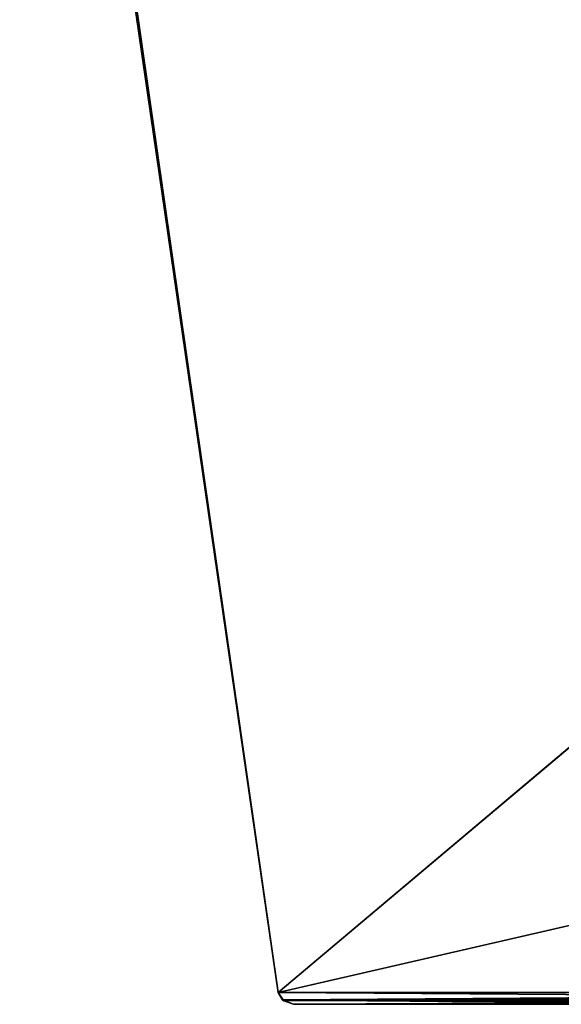
# Model space of a CAD drawing. Units: millimetres. Extents: x -634 to 634, y -187 to 234.
# Drawn here: x -634 to -628, y -26 to -14 of the extents above; entities that cross this region are included whole.
import ezdxf

# ---------------------------------------------------------------- set-up
doc = ezdxf.new("R2010")
doc.units = ezdxf.units.MM
doc.header["$LTSCALE"] = 52.148148
for name, color, linetype in [('116', 7, 'CONTINUOUS'), ('118', 7, 'CONTINUOUS'), ('119', 7, 'CONTINUOUS'), ('31', 7, 'CONTINUOUS'), ('33', 7, 'CONTINUOUS'), ('34', 7, 'CONTINUOUS')]:
    doc.layers.add(name, color=color, linetype=linetype)

msp = doc.modelspace()

# ---------------------------------------------------------------- linework, layer by layer
at = {"layer": '116', "linetype": 'Continuous'}
for points in [[(-610.930613, -2.909615, -506.430613), (-634.372029, -3.359875, -529.872029), (-617.187816, -14.112414, -512.687816), (-610.930613, -2.909615, -506.430613)], [(-634.372029, -3.359875, -529.872029), (-631.139283, -25.850761, -526.639283), (-617.187816, -14.112414, -512.687816), (-634.372029, -3.359875, -529.872029)], [(-634.372029, -3.359875, -529.872029), (-566.68313, -25.850761, -526.639283), (-631.139283, -25.850761, -526.639283), (-634.372029, -3.359875, -529.872029)], [(-634.372029, -3.359875, -529.872029), (-566.68313, -3.584901, -529.865238), (-566.68313, -25.850761, -526.639283), (-634.372029, -3.359875, -529.872029)], [(-631.139283, -25.850761, -526.639283), (-624.542627, -25.898424, -520.042627), (-617.187816, -14.112414, -512.687816), (-631.139283, -25.850761, -526.639283)], [(-631.077645, -25.950583, -526.577645), (-624.542627, -25.898424, -520.042627), (-631.139283, -25.850761, -526.639283), (-631.077645, -25.950583, -526.577645)], [(-531.139283, -25.958354, -526.567995), (-631.139283, -25.850761, -526.639283), (-566.68313, -25.850761, -526.639283), (-531.139283, -25.958354, -526.567995)], [(-631.077645, -25.950583, -526.577645), (-631.139283, -25.850761, -526.639283), (-531.139283, -25.958354, -526.567995), (-631.077645, -25.950583, -526.577645)], [(-631.077645, -25.950583, -526.577645), (-624.6102, -25.969287, -520.1102), (-624.542627, -25.898424, -520.042627), (-631.077645, -25.950583, -526.577645)], [(-631.077645, -25.950583, -526.577645), (-531.139283, -26, -526.445832), (-540.810713, -26, -526.445832), (-631.077645, -25.950583, -526.577645)], [(-631.077645, -25.950583, -526.577645), (-531.139283, -25.958354, -526.567995), (-531.139283, -26, -526.445832), (-631.077645, -25.950583, -526.577645)], [(-631.077645, -25.950583, -526.577645), (-540.810713, -26, -526.445832), (-630.945832, -26, -526.445832), (-631.077645, -25.950583, -526.577645)], [(-631.077645, -25.950583, -526.577645), (-630.945832, -26, -526.445832), (-624.6102, -25.969287, -520.1102), (-631.077645, -25.950583, -526.577645)], [(-624.6102, -25.969287, -520.1102), (-630.945832, -26, -526.445832), (-624.716732, -26, -520.216732), (-624.6102, -25.969287, -520.1102)], [(-624.716732, -26, -520.216732), (-630.945832, -26, -526.445832), (-540.810713, -26, -526.445832), (-624.716732, -26, -520.216732)]]:
    msp.add_3dface(points, dxfattribs=at)
at = {"layer": '118', "linetype": 'Continuous'}
for points in [[(-610.930613, -2.909615, 390.330613), (-634.37184, -3.365451, 413.77184), (-617.187816, -14.112414, 396.587816), (-610.930613, -2.909615, 390.330613)], [(-610.930613, -2.909615, -506.430613), (-617.169733, -14.083767, -512.669733), (-634.364183, -3.618694, -529.864183), (-610.930613, -2.909615, -506.430613)], [(-617.187816, -14.112414, 396.587816), (-634.37184, -3.365451, 413.77184), (-631.139283, -25.850761, 410.539283), (-617.187816, -14.112414, 396.587816)], [(-631.139283, -25.850761, 370.886155), (-631.139283, -25.850761, 410.539283), (-634.37184, -3.365451, 413.77184), (-631.139283, -25.850761, 370.886155)], [(-634.365238, -3.584901, 370.886155), (-631.139283, -25.850761, 370.886155), (-634.37184, -3.365451, 413.77184), (-634.365238, -3.584901, 370.886155)], [(-631.139283, -25.850761, 310.539283), (-631.139283, -25.850761, 370.886155), (-634.365238, -3.584901, 370.886155), (-631.139283, -25.850761, 310.539283)], [(-631.139283, -25.850761, 270.786155), (-634.365238, -3.584901, 370.886155), (-634.365238, -3.584901, 270.786155), (-631.139283, -25.850761, 270.786155)], [(-631.139283, -25.850761, 310.539283), (-634.365238, -3.584901, 370.886155), (-631.139283, -25.850761, 270.786155), (-631.139283, -25.850761, 310.539283)], [(-634.365238, -3.584901, -429.913845), (-634.364183, -3.618694, -529.864183), (-631.139283, -25.850761, -526.639283), (-634.365238, -3.584901, -429.913845)], [(-631.139283, -25.850761, -490.260717), (-634.365238, -3.584901, -429.913845), (-631.139283, -25.850761, -526.639283), (-631.139283, -25.850761, -490.260717)], [(-631.139283, -25.850761, -490.260717), (-631.139283, -25.850761, -429.913845), (-634.365238, -3.584901, -429.913845), (-631.139283, -25.850761, -490.260717)], [(-634.365238, -3.584901, -329.813845), (-634.365238, -3.584901, -429.913845), (-631.139283, -25.850761, -429.913845), (-634.365238, -3.584901, -329.813845)], [(-634.365238, -3.584901, -329.813845), (-631.139283, -25.850761, -429.913845), (-631.139283, -25.850761, -390.160717), (-634.365238, -3.584901, -329.813845)], [(-631.139283, -25.850761, -329.813845), (-634.365238, -3.584901, -329.813845), (-631.139283, -25.850761, -390.160717), (-631.139283, -25.850761, -329.813845)], [(-634.365238, -3.584901, -229.713845), (-634.365238, -3.584901, -329.813845), (-631.139283, -25.850761, -329.813845), (-634.365238, -3.584901, -229.713845)], [(-634.365238, -3.584901, -229.713845), (-631.139283, -25.850761, -329.813845), (-631.139283, -25.850761, -290.060717), (-634.365238, -3.584901, -229.713845)], [(-631.139283, -25.850761, -229.713845), (-634.365238, -3.584901, -229.713845), (-631.139283, -25.850761, -290.060717), (-631.139283, -25.850761, -229.713845)], [(-634.365238, -3.584901, -129.613845), (-634.365238, -3.584901, -229.713845), (-631.139283, -25.850761, -229.713845), (-634.365238, -3.584901, -129.613845)], [(-634.365238, -3.584901, -129.613845), (-631.139283, -25.850761, -229.713845), (-631.139283, -25.850761, -189.960717), (-634.365238, -3.584901, -129.613845)], [(-631.139283, -25.850761, -129.613845), (-634.365238, -3.584901, -129.613845), (-631.139283, -25.850761, -189.960717), (-631.139283, -25.850761, -129.613845)], [(-634.365238, -3.584901, -29.513845), (-634.365238, -3.584901, -129.613845), (-631.139283, -25.850761, -129.613845), (-634.365238, -3.584901, -29.513845)], [(-634.365238, -3.584901, -29.513845), (-631.139283, -25.850761, -129.613845), (-631.139283, -25.850761, -89.860717), (-634.365238, -3.584901, -29.513845)], [(-631.139283, -25.850761, -58.05), (-634.365238, -3.584901, -29.513845), (-631.139283, -25.850761, -89.860717), (-631.139283, -25.850761, -58.05)], [(-631.139283, -25.850761, -58.05), (-631.139283, -25.850761, -29.513845), (-634.365238, -3.584901, -29.513845), (-631.139283, -25.850761, -58.05)], [(-634.365238, -3.584901, 70.586155), (-634.365238, -3.584901, -29.513845), (-631.139283, -25.850761, -29.513845), (-634.365238, -3.584901, 70.586155)], [(-634.365238, -3.584901, 70.586155), (-631.139283, -25.850761, -29.513845), (-631.139283, -25.850761, 10.239283), (-634.365238, -3.584901, 70.586155)], [(-631.139283, -25.850761, 70.586155), (-634.365238, -3.584901, 70.586155), (-631.139283, -25.850761, 10.239283), (-631.139283, -25.850761, 70.586155)], [(-634.365238, -3.584901, 170.686155), (-634.365238, -3.584901, 70.586155), (-631.139283, -25.850761, 70.586155), (-634.365238, -3.584901, 170.686155)], [(-634.365238, -3.584901, 170.686155), (-631.139283, -25.850761, 70.586155), (-631.139283, -25.850761, 110.339283), (-634.365238, -3.584901, 170.686155)], [(-631.139283, -25.850761, 170.686155), (-634.365238, -3.584901, 170.686155), (-631.139283, -25.850761, 110.339283), (-631.139283, -25.850761, 170.686155)], [(-634.365238, -3.584901, 270.786155), (-634.365238, -3.584901, 170.686155), (-631.139283, -25.850761, 170.686155), (-634.365238, -3.584901, 270.786155)], [(-634.365238, -3.584901, 270.786155), (-631.139283, -25.850761, 170.686155), (-631.139283, -25.850761, 210.439283), (-634.365238, -3.584901, 270.786155)], [(-631.139283, -25.850761, 270.786155), (-634.365238, -3.584901, 270.786155), (-631.139283, -25.850761, 210.439283), (-631.139283, -25.850761, 270.786155)], [(-617.169733, -14.083767, -512.669733), (-631.139283, -25.850761, -526.639283), (-634.364183, -3.618694, -529.864183), (-617.169733, -14.083767, -512.669733)], [(-617.169733, -14.083767, -512.669733), (-624.542627, -25.898424, -520.042627), (-631.139283, -25.850761, -526.639283), (-617.169733, -14.083767, -512.669733)], [(-624.542627, -25.898424, 403.942627), (-617.187816, -14.112414, 396.587816), (-631.139283, -25.850761, 410.539283), (-624.542627, -25.898424, 403.942627)], [(-631.080469, -25.94789, 410.480469), (-624.542627, -25.898424, 403.942627), (-631.139283, -25.850761, 410.539283), (-631.080469, -25.94789, 410.480469)], [(-631.067995, -25.958354, 310.539283), (-631.080469, -25.94789, 410.480469), (-631.139283, -25.850761, 410.539283), (-631.067995, -25.958354, 310.539283)], [(-631.067995, -25.958354, 310.539283), (-631.139283, -25.850761, 410.539283), (-631.139283, -25.850761, 370.886155), (-631.067995, -25.958354, 310.539283)], [(-631.067995, -25.958354, 310.539283), (-631.139283, -25.850761, 370.886155), (-631.139283, -25.850761, 310.539283), (-631.067995, -25.958354, 310.539283)], [(-631.082402, -25.946112, -526.582402), (-631.139283, -25.850761, -490.260717), (-631.139283, -25.850761, -526.639283), (-631.082402, -25.946112, -526.582402)], [(-624.542627, -25.898424, -520.042627), (-631.082402, -25.946112, -526.582402), (-631.139283, -25.850761, -526.639283), (-624.542627, -25.898424, -520.042627)], [(-631.067995, -25.958354, -490.260717), (-631.139283, -25.850761, -429.913845), (-631.139283, -25.850761, -490.260717), (-631.067995, -25.958354, -490.260717)], [(-631.067995, -25.958354, -490.260717), (-631.139283, -25.850761, -390.160717), (-631.139283, -25.850761, -429.913845), (-631.067995, -25.958354, -490.260717)], [(-631.082402, -25.946112, -526.582402), (-631.067995, -25.958354, -490.260717), (-631.139283, -25.850761, -490.260717), (-631.082402, -25.946112, -526.582402)], [(-631.067995, -25.958354, -390.160717), (-631.139283, -25.850761, -329.813845), (-631.139283, -25.850761, -390.160717), (-631.067995, -25.958354, -390.160717)], [(-631.067995, -25.958354, -490.260717), (-631.067995, -25.958354, -390.160717), (-631.139283, -25.850761, -390.160717), (-631.067995, -25.958354, -490.260717)], [(-631.067995, -25.958354, -390.160717), (-631.139283, -25.850761, -290.060717), (-631.139283, -25.850761, -329.813845), (-631.067995, -25.958354, -390.160717)], [(-631.067995, -25.958354, -290.060717), (-631.139283, -25.850761, -229.713845), (-631.139283, -25.850761, -290.060717), (-631.067995, -25.958354, -290.060717)], [(-631.067995, -25.958354, -390.160717), (-631.067995, -25.958354, -290.060717), (-631.139283, -25.850761, -290.060717), (-631.067995, -25.958354, -390.160717)], [(-631.067995, -25.958354, -290.060717), (-631.139283, -25.850761, -189.960717), (-631.139283, -25.850761, -229.713845), (-631.067995, -25.958354, -290.060717)], [(-631.067995, -25.958354, -189.960717), (-631.139283, -25.850761, -129.613845), (-631.139283, -25.850761, -189.960717), (-631.067995, -25.958354, -189.960717)], [(-631.067995, -25.958354, -290.060717), (-631.067995, -25.958354, -189.960717), (-631.139283, -25.850761, -189.960717), (-631.067995, -25.958354, -290.060717)], [(-631.067995, -25.958354, -189.960717), (-631.139283, -25.850761, -89.860717), (-631.139283, -25.850761, -129.613845), (-631.067995, -25.958354, -189.960717)], [(-631.067995, -25.958354, -89.860717), (-631.139283, -25.850761, -58.05), (-631.139283, -25.850761, -89.860717), (-631.067995, -25.958354, -89.860717)], [(-631.067995, -25.958354, -189.960717), (-631.067995, -25.958354, -89.860717), (-631.139283, -25.850761, -89.860717), (-631.067995, -25.958354, -189.960717)], [(-631.067995, -25.958354, -89.860717), (-631.139283, -25.850761, -29.513845), (-631.139283, -25.850761, -58.05), (-631.067995, -25.958354, -89.860717)], [(-631.067995, -25.958354, -89.860717), (-631.139283, -25.850761, 10.239283), (-631.139283, -25.850761, -29.513845), (-631.067995, -25.958354, -89.860717)], [(-631.067995, -25.958354, 10.239283), (-631.139283, -25.850761, 70.586155), (-631.139283, -25.850761, 10.239283), (-631.067995, -25.958354, 10.239283)], [(-631.067995, -25.958354, -89.860717), (-631.067995, -25.958354, 10.239283), (-631.139283, -25.850761, 10.239283), (-631.067995, -25.958354, -89.860717)], [(-631.067995, -25.958354, 10.239283), (-631.139283, -25.850761, 110.339283), (-631.139283, -25.850761, 70.586155), (-631.067995, -25.958354, 10.239283)], [(-631.067995, -25.958354, 110.339283), (-631.139283, -25.850761, 170.686155), (-631.139283, -25.850761, 110.339283), (-631.067995, -25.958354, 110.339283)], [(-631.067995, -25.958354, 10.239283), (-631.067995, -25.958354, 110.339283), (-631.139283, -25.850761, 110.339283), (-631.067995, -25.958354, 10.239283)], [(-631.067995, -25.958354, 110.339283), (-631.139283, -25.850761, 210.439283), (-631.139283, -25.850761, 170.686155), (-631.067995, -25.958354, 110.339283)], [(-631.067995, -25.958354, 210.439283), (-631.139283, -25.850761, 270.786155), (-631.139283, -25.850761, 210.439283), (-631.067995, -25.958354, 210.439283)], [(-631.067995, -25.958354, 110.339283), (-631.067995, -25.958354, 210.439283), (-631.139283, -25.850761, 210.439283), (-631.067995, -25.958354, 110.339283)], [(-631.067995, -25.958354, 210.439283), (-631.139283, -25.850761, 310.539283), (-631.139283, -25.850761, 270.786155), (-631.067995, -25.958354, 210.439283)], [(-631.067995, -25.958354, 210.439283), (-631.067995, -25.958354, 310.539283), (-631.139283, -25.850761, 310.539283), (-631.067995, -25.958354, 210.439283)], [(-624.542627, -25.898424, -520.042627), (-624.610308, -25.969354, -520.110308), (-631.082402, -25.946112, -526.582402), (-624.542627, -25.898424, -520.042627)], [(-631.082402, -25.946112, -526.582402), (-624.716732, -26, -520.216732), (-630.945832, -26, -526.445832), (-631.082402, -25.946112, -526.582402)], [(-624.610308, -25.969354, -520.110308), (-624.716732, -26, -520.216732), (-631.082402, -25.946112, -526.582402), (-624.610308, -25.969354, -520.110308)], [(-631.082402, -25.946112, -526.582402), (-630.945832, -26, -526.445832), (-631.067995, -25.958354, -490.260717), (-631.082402, -25.946112, -526.582402)], [(-631.080469, -25.94789, 410.480469), (-624.610323, -25.969364, 404.010323), (-624.542627, -25.898424, 403.942627), (-631.080469, -25.94789, 410.480469)], [(-631.080469, -25.94789, 410.480469), (-630.945832, -26, 316.666666), (-630.945832, -26, 410.345832), (-631.080469, -25.94789, 410.480469)], [(-631.080469, -25.94789, 410.480469), (-630.945832, -26, 410.345832), (-624.610323, -25.969364, 404.010323), (-631.080469, -25.94789, 410.480469)], [(-631.080469, -25.94789, 410.480469), (-630.945832, -26, 310.539283), (-630.945832, -26, 316.666666), (-631.080469, -25.94789, 410.480469)], [(-631.067995, -25.958354, 310.539283), (-630.945832, -26, 310.539283), (-631.080469, -25.94789, 410.480469), (-631.067995, -25.958354, 310.539283)], [(-631.067995, -25.958354, -490.260717), (-630.945832, -26, -526.445832), (-630.945832, -26, -490.260717), (-631.067995, -25.958354, -490.260717)], [(-631.067995, -25.958354, -390.160717), (-630.945832, -26, -490.260717), (-630.945832, -26, -432.766666), (-631.067995, -25.958354, -390.160717)], [(-631.067995, -25.958354, -490.260717), (-630.945832, -26, -490.260717), (-631.067995, -25.958354, -390.160717), (-631.067995, -25.958354, -490.260717)], [(-631.067995, -25.958354, -390.160717), (-630.945832, -26, -432.766666), (-630.945832, -26, -390.160717), (-631.067995, -25.958354, -390.160717)], [(-631.067995, -25.958354, -290.060717), (-630.945832, -26, -390.160717), (-630.945832, -26, -339.087499), (-631.067995, -25.958354, -290.060717)], [(-631.067995, -25.958354, -390.160717), (-630.945832, -26, -390.160717), (-631.067995, -25.958354, -290.060717), (-631.067995, -25.958354, -390.160717)], [(-631.067995, -25.958354, -290.060717), (-630.945832, -26, -339.087499), (-630.945832, -26, -290.060717), (-631.067995, -25.958354, -290.060717)], [(-631.067995, -25.958354, -189.960717), (-630.945832, -26, -290.060717), (-630.945832, -26, -245.408333), (-631.067995, -25.958354, -189.960717)], [(-631.067995, -25.958354, -290.060717), (-630.945832, -26, -290.060717), (-631.067995, -25.958354, -189.960717), (-631.067995, -25.958354, -290.060717)], [(-631.067995, -25.958354, -189.960717), (-630.945832, -26, -245.408333), (-630.945832, -26, -189.960717), (-631.067995, -25.958354, -189.960717)], [(-631.067995, -25.958354, -89.860717), (-630.945832, -26, -189.960717), (-630.945832, -26, -151.729166), (-631.067995, -25.958354, -89.860717)], [(-631.067995, -25.958354, -189.960717), (-630.945832, -26, -189.960717), (-631.067995, -25.958354, -89.860717), (-631.067995, -25.958354, -189.960717)], [(-631.067995, -25.958354, -89.860717), (-630.945832, -26, -151.729166), (-630.945832, -26, -89.860717), (-631.067995, -25.958354, -89.860717)], [(-631.067995, -25.958354, 10.239283), (-630.945832, -26, -89.860717), (-630.945832, -26, -58.05), (-631.067995, -25.958354, 10.239283)], [(-631.067995, -25.958354, -89.860717), (-630.945832, -26, -89.860717), (-631.067995, -25.958354, 10.239283), (-631.067995, -25.958354, -89.860717)], [(-631.067995, -25.958354, 10.239283), (-630.945832, -26, -58.05), (-630.945832, -26, 10.239283), (-631.067995, -25.958354, 10.239283)], [(-631.067995, -25.958354, 110.339283), (-630.945832, -26, 10.239283), (-630.945832, -26, 35.629166), (-631.067995, -25.958354, 110.339283)], [(-631.067995, -25.958354, 10.239283), (-630.945832, -26, 10.239283), (-631.067995, -25.958354, 110.339283), (-631.067995, -25.958354, 10.239283)], [(-631.067995, -25.958354, 110.339283), (-630.945832, -26, 35.629166), (-630.945832, -26, 110.339283), (-631.067995, -25.958354, 110.339283)], [(-631.067995, -25.958354, 210.439283), (-630.945832, -26, 110.339283), (-630.945832, -26, 129.308333), (-631.067995, -25.958354, 210.439283)], [(-631.067995, -25.958354, 110.339283), (-630.945832, -26, 110.339283), (-631.067995, -25.958354, 210.439283), (-631.067995, -25.958354, 110.339283)], [(-631.067995, -25.958354, 210.439283), (-630.945832, -26, 129.308333), (-630.945832, -26, 210.439283), (-631.067995, -25.958354, 210.439283)], [(-631.067995, -25.958354, 310.539283), (-630.945832, -26, 210.439283), (-630.945832, -26, 222.987499), (-631.067995, -25.958354, 310.539283)], [(-631.067995, -25.958354, 210.439283), (-630.945832, -26, 210.439283), (-631.067995, -25.958354, 310.539283), (-631.067995, -25.958354, 210.439283)], [(-631.067995, -25.958354, 310.539283), (-630.945832, -26, 222.987499), (-630.945832, -26, 310.539283), (-631.067995, -25.958354, 310.539283)], [(-624.610323, -25.969364, 404.010323), (-630.945832, -26, 410.345832), (-624.716732, -26, 404.116732), (-624.610323, -25.969364, 404.010323)], [(-630.945832, -26, 316.666666), (-624.716732, -26, 404.116732), (-630.945832, -26, 410.345832), (-630.945832, -26, 316.666666)], [(-630.945832, -26, 316.666666), (-624.716732, -26, 311.683386), (-624.716732, -26, 404.116732), (-630.945832, -26, 316.666666)], [(-630.945832, -26, 310.539283), (-624.716732, -26, 304.116732), (-624.716732, -26, 311.683386), (-630.945832, -26, 310.539283)], [(-630.945832, -26, 316.666666), (-630.945832, -26, 310.539283), (-624.716732, -26, 311.683386), (-630.945832, -26, 316.666666)], [(-630.945832, -26, 222.987499), (-624.716732, -26, 219.250039), (-624.716732, -26, 304.116732), (-630.945832, -26, 222.987499)], [(-630.945832, -26, 310.539283), (-630.945832, -26, 222.987499), (-624.716732, -26, 304.116732), (-630.945832, -26, 310.539283)], [(-630.945832, -26, 210.439283), (-624.716732, -26, 204.016732), (-624.716732, -26, 219.250039), (-630.945832, -26, 210.439283)], [(-630.945832, -26, 222.987499), (-630.945832, -26, 210.439283), (-624.716732, -26, 219.250039), (-630.945832, -26, 222.987499)], [(-630.945832, -26, 129.308333), (-624.716732, -26, 126.816693), (-624.716732, -26, 204.016732), (-630.945832, -26, 129.308333)], [(-630.945832, -26, 210.439283), (-630.945832, -26, 129.308333), (-624.716732, -26, 204.016732), (-630.945832, -26, 210.439283)], [(-630.945832, -26, 110.339283), (-624.716732, -26, 103.916732), (-624.716732, -26, 126.816693), (-630.945832, -26, 110.339283)], [(-630.945832, -26, 129.308333), (-630.945832, -26, 110.339283), (-624.716732, -26, 126.816693), (-630.945832, -26, 129.308333)], [(-630.945832, -26, 35.629166), (-624.716732, -26, 34.383346), (-624.716732, -26, 103.916732), (-630.945832, -26, 35.629166)], [(-630.945832, -26, 110.339283), (-630.945832, -26, 35.629166), (-624.716732, -26, 103.916732), (-630.945832, -26, 110.339283)], [(-630.945832, -26, 10.239283), (-624.716732, -26, 3.816732), (-624.716732, -26, 34.383346), (-630.945832, -26, 10.239283)], [(-630.945832, -26, 35.629166), (-630.945832, -26, 10.239283), (-624.716732, -26, 34.383346), (-630.945832, -26, 35.629166)], [(-630.945832, -26, -58.05), (-624.716732, -26, -58.05), (-624.716732, -26, 3.816732), (-630.945832, -26, -58.05)], [(-630.945832, -26, 10.239283), (-630.945832, -26, -58.05), (-624.716732, -26, 3.816732), (-630.945832, -26, 10.239283)], [(-630.945832, -26, -89.860717), (-624.716732, -26, -96.283268), (-624.716732, -26, -58.05), (-630.945832, -26, -89.860717)], [(-630.945832, -26, -58.05), (-630.945832, -26, -89.860717), (-624.716732, -26, -58.05), (-630.945832, -26, -58.05)], [(-630.945832, -26, -151.729166), (-624.716732, -26, -150.483346), (-624.716732, -26, -96.283268), (-630.945832, -26, -151.729166)], [(-630.945832, -26, -89.860717), (-630.945832, -26, -151.729166), (-624.716732, -26, -96.283268), (-630.945832, -26, -89.860717)], [(-630.945832, -26, -189.960717), (-624.716732, -26, -196.383268), (-624.716732, -26, -150.483346), (-630.945832, -26, -189.960717)], [(-630.945832, -26, -151.729166), (-630.945832, -26, -189.960717), (-624.716732, -26, -150.483346), (-630.945832, -26, -151.729166)], [(-630.945832, -26, -245.408333), (-624.716732, -26, -242.916693), (-624.716732, -26, -196.383268), (-630.945832, -26, -245.408333)], [(-630.945832, -26, -189.960717), (-630.945832, -26, -245.408333), (-624.716732, -26, -196.383268), (-630.945832, -26, -189.960717)], [(-630.945832, -26, -290.060717), (-624.716732, -26, -296.483268), (-624.716732, -26, -242.916693), (-630.945832, -26, -290.060717)], [(-630.945832, -26, -245.408333), (-630.945832, -26, -290.060717), (-624.716732, -26, -242.916693), (-630.945832, -26, -245.408333)], [(-630.945832, -26, -339.087499), (-624.716732, -26, -335.350039), (-624.716732, -26, -296.483268), (-630.945832, -26, -339.087499)], [(-630.945832, -26, -290.060717), (-630.945832, -26, -339.087499), (-624.716732, -26, -296.483268), (-630.945832, -26, -290.060717)], [(-630.945832, -26, -390.160717), (-624.716732, -26, -396.583268), (-624.716732, -26, -335.350039), (-630.945832, -26, -390.160717)], [(-630.945832, -26, -339.087499), (-630.945832, -26, -390.160717), (-624.716732, -26, -335.350039), (-630.945832, -26, -339.087499)], [(-630.945832, -26, -432.766666), (-624.716732, -26, -427.783386), (-624.716732, -26, -396.583268), (-630.945832, -26, -432.766666)], [(-630.945832, -26, -390.160717), (-630.945832, -26, -432.766666), (-624.716732, -26, -396.583268), (-630.945832, -26, -390.160717)], [(-630.945832, -26, -490.260717), (-624.716732, -26, -496.683268), (-624.716732, -26, -427.783386), (-630.945832, -26, -490.260717)], [(-630.945832, -26, -432.766666), (-630.945832, -26, -490.260717), (-624.716732, -26, -427.783386), (-630.945832, -26, -432.766666)], [(-630.945832, -26, -526.445832), (-624.716732, -26, -520.216732), (-624.716732, -26, -496.683268), (-630.945832, -26, -526.445832)], [(-630.945832, -26, -490.260717), (-630.945832, -26, -526.445832), (-624.716732, -26, -496.683268), (-630.945832, -26, -490.260717)]]:
    msp.add_3dface(points, dxfattribs=at)
at = {"layer": '119', "linetype": 'Continuous'}
for points in [[(-610.930613, -2.909615, 390.330613), (-617.169733, -14.083767, 396.569733), (-634.371642, -3.372991, 413.771642), (-610.930613, -2.909615, 390.330613)], [(-634.371642, -3.372991, 413.771642), (-617.169733, -14.083767, 396.569733), (-631.139283, -25.850761, 410.539283), (-634.371642, -3.372991, 413.771642)], [(-634.371642, -3.372991, 413.771642), (-631.139283, -25.850761, 410.539283), (-534.41687, -3.584901, 413.765238), (-634.371642, -3.372991, 413.771642)], [(-631.139283, -25.850761, 410.539283), (-569.960717, -25.850761, 410.539283), (-534.41687, -3.584901, 413.765238), (-631.139283, -25.850761, 410.539283)], [(-631.139283, -25.850761, 410.539283), (-617.169733, -14.083767, 396.569733), (-624.542627, -25.898424, 403.942627), (-631.139283, -25.850761, 410.539283)], [(-631.082622, -25.945906, 410.482622), (-631.139283, -25.850761, 410.539283), (-624.542627, -25.898424, 403.942627), (-631.082622, -25.945906, 410.482622)], [(-631.082622, -25.945906, 410.482622), (-569.960717, -25.850761, 410.539283), (-631.139283, -25.850761, 410.539283), (-631.082622, -25.945906, 410.482622)], [(-631.082622, -25.945906, 410.482622), (-569.960717, -25.958354, 410.467995), (-569.960717, -25.850761, 410.539283), (-631.082622, -25.945906, 410.482622)], [(-631.082622, -25.945906, 410.482622), (-624.542627, -25.898424, 403.942627), (-624.611804, -25.970384, 404.011804), (-631.082622, -25.945906, 410.482622)], [(-631.082622, -25.945906, 410.482622), (-624.716732, -26, 404.116732), (-630.945832, -26, 410.345832), (-631.082622, -25.945906, 410.482622)], [(-631.082622, -25.945906, 410.482622), (-624.611804, -25.970384, 404.011804), (-624.716732, -26, 404.116732), (-631.082622, -25.945906, 410.482622)], [(-631.082622, -25.945906, 410.482622), (-630.945832, -26, 410.345832), (-569.960717, -25.958354, 410.467995), (-631.082622, -25.945906, 410.482622)], [(-569.960717, -25.958354, 410.467995), (-630.945832, -26, 410.345832), (-569.960717, -26, 410.345832), (-569.960717, -25.958354, 410.467995)], [(-576.383268, -26, 404.116732), (-630.945832, -26, 410.345832), (-624.716732, -26, 404.116732), (-576.383268, -26, 404.116732)], [(-576.383268, -26, 404.116732), (-569.960717, -26, 410.345832), (-630.945832, -26, 410.345832), (-576.383268, -26, 404.116732)]]:
    msp.add_3dface(points, dxfattribs=at)
at = {"layer": '31', "linetype": 'Continuous'}
for points in [[(-610.930613, -2.909615, -506.430613), (-634.372029, -3.359875, -529.872029), (-617.187816, -14.112414, -512.687816), (-610.930613, -2.909615, -506.430613)], [(-634.372029, -3.359875, -529.872029), (-631.139283, -25.850761, -526.639283), (-617.187816, -14.112414, -512.687816), (-634.372029, -3.359875, -529.872029)], [(-634.372029, -3.359875, -529.872029), (-566.68313, -25.850761, -526.639283), (-631.139283, -25.850761, -526.639283), (-634.372029, -3.359875, -529.872029)], [(-634.372029, -3.359875, -529.872029), (-566.68313, -3.584901, -529.865238), (-566.68313, -25.850761, -526.639283), (-634.372029, -3.359875, -529.872029)], [(-631.139283, -25.850761, -526.639283), (-624.542627, -25.898424, -520.042627), (-617.187816, -14.112414, -512.687816), (-631.139283, -25.850761, -526.639283)], [(-631.077645, -25.950583, -526.577645), (-624.542627, -25.898424, -520.042627), (-631.139283, -25.850761, -526.639283), (-631.077645, -25.950583, -526.577645)], [(-531.139283, -25.958354, -526.567995), (-631.139283, -25.850761, -526.639283), (-566.68313, -25.850761, -526.639283), (-531.139283, -25.958354, -526.567995)], [(-631.077645, -25.950583, -526.577645), (-631.139283, -25.850761, -526.639283), (-531.139283, -25.958354, -526.567995), (-631.077645, -25.950583, -526.577645)], [(-631.077645, -25.950583, -526.577645), (-624.6102, -25.969287, -520.1102), (-624.542627, -25.898424, -520.042627), (-631.077645, -25.950583, -526.577645)], [(-631.077645, -25.950583, -526.577645), (-531.139283, -26, -526.445832), (-540.810713, -26, -526.445832), (-631.077645, -25.950583, -526.577645)], [(-631.077645, -25.950583, -526.577645), (-531.139283, -25.958354, -526.567995), (-531.139283, -26, -526.445832), (-631.077645, -25.950583, -526.577645)], [(-631.077645, -25.950583, -526.577645), (-540.810713, -26, -526.445832), (-630.945832, -26, -526.445832), (-631.077645, -25.950583, -526.577645)], [(-631.077645, -25.950583, -526.577645), (-630.945832, -26, -526.445832), (-624.6102, -25.969287, -520.1102), (-631.077645, -25.950583, -526.577645)], [(-624.6102, -25.969287, -520.1102), (-630.945832, -26, -526.445832), (-624.716732, -26, -520.216732), (-624.6102, -25.969287, -520.1102)], [(-624.716732, -26, -520.216732), (-630.945832, -26, -526.445832), (-540.810713, -26, -526.445832), (-624.716732, -26, -520.216732)]]:
    msp.add_3dface(points, dxfattribs=at)
at = {"layer": '33', "linetype": 'Continuous'}
for points in [[(-610.930613, -2.909615, 390.330613), (-634.37184, -3.365451, 413.77184), (-617.187816, -14.112414, 396.587816), (-610.930613, -2.909615, 390.330613)], [(-610.930613, -2.909615, -506.430613), (-617.169733, -14.083767, -512.669733), (-634.364183, -3.618694, -529.864183), (-610.930613, -2.909615, -506.430613)], [(-617.187816, -14.112414, 396.587816), (-634.37184, -3.365451, 413.77184), (-631.139283, -25.850761, 410.539283), (-617.187816, -14.112414, 396.587816)], [(-631.139283, -25.850761, 370.886155), (-631.139283, -25.850761, 410.539283), (-634.37184, -3.365451, 413.77184), (-631.139283, -25.850761, 370.886155)], [(-634.365238, -3.584901, 370.886155), (-631.139283, -25.850761, 370.886155), (-634.37184, -3.365451, 413.77184), (-634.365238, -3.584901, 370.886155)], [(-631.139283, -25.850761, 310.539283), (-631.139283, -25.850761, 370.886155), (-634.365238, -3.584901, 370.886155), (-631.139283, -25.850761, 310.539283)], [(-631.139283, -25.850761, 270.786155), (-634.365238, -3.584901, 370.886155), (-634.365238, -3.584901, 270.786155), (-631.139283, -25.850761, 270.786155)], [(-631.139283, -25.850761, 310.539283), (-634.365238, -3.584901, 370.886155), (-631.139283, -25.850761, 270.786155), (-631.139283, -25.850761, 310.539283)], [(-634.365238, -3.584901, -429.913845), (-634.364183, -3.618694, -529.864183), (-631.139283, -25.850761, -526.639283), (-634.365238, -3.584901, -429.913845)], [(-631.139283, -25.850761, -490.260717), (-634.365238, -3.584901, -429.913845), (-631.139283, -25.850761, -526.639283), (-631.139283, -25.850761, -490.260717)], [(-631.139283, -25.850761, -490.260717), (-631.139283, -25.850761, -429.913845), (-634.365238, -3.584901, -429.913845), (-631.139283, -25.850761, -490.260717)], [(-634.365238, -3.584901, -329.813845), (-634.365238, -3.584901, -429.913845), (-631.139283, -25.850761, -429.913845), (-634.365238, -3.584901, -329.813845)], [(-634.365238, -3.584901, -329.813845), (-631.139283, -25.850761, -429.913845), (-631.139283, -25.850761, -390.160717), (-634.365238, -3.584901, -329.813845)], [(-631.139283, -25.850761, -329.813845), (-634.365238, -3.584901, -329.813845), (-631.139283, -25.850761, -390.160717), (-631.139283, -25.850761, -329.813845)], [(-634.365238, -3.584901, -229.713845), (-634.365238, -3.584901, -329.813845), (-631.139283, -25.850761, -329.813845), (-634.365238, -3.584901, -229.713845)], [(-634.365238, -3.584901, -229.713845), (-631.139283, -25.850761, -329.813845), (-631.139283, -25.850761, -290.060717), (-634.365238, -3.584901, -229.713845)], [(-631.139283, -25.850761, -229.713845), (-634.365238, -3.584901, -229.713845), (-631.139283, -25.850761, -290.060717), (-631.139283, -25.850761, -229.713845)], [(-634.365238, -3.584901, -129.613845), (-634.365238, -3.584901, -229.713845), (-631.139283, -25.850761, -229.713845), (-634.365238, -3.584901, -129.613845)], [(-634.365238, -3.584901, -129.613845), (-631.139283, -25.850761, -229.713845), (-631.139283, -25.850761, -189.960717), (-634.365238, -3.584901, -129.613845)], [(-631.139283, -25.850761, -129.613845), (-634.365238, -3.584901, -129.613845), (-631.139283, -25.850761, -189.960717), (-631.139283, -25.850761, -129.613845)], [(-634.365238, -3.584901, -29.513845), (-634.365238, -3.584901, -129.613845), (-631.139283, -25.850761, -129.613845), (-634.365238, -3.584901, -29.513845)], [(-634.365238, -3.584901, -29.513845), (-631.139283, -25.850761, -129.613845), (-631.139283, -25.850761, -89.860717), (-634.365238, -3.584901, -29.513845)], [(-631.139283, -25.850761, -58.05), (-634.365238, -3.584901, -29.513845), (-631.139283, -25.850761, -89.860717), (-631.139283, -25.850761, -58.05)], [(-631.139283, -25.850761, -58.05), (-631.139283, -25.850761, -29.513845), (-634.365238, -3.584901, -29.513845), (-631.139283, -25.850761, -58.05)], [(-634.365238, -3.584901, 70.586155), (-634.365238, -3.584901, -29.513845), (-631.139283, -25.850761, -29.513845), (-634.365238, -3.584901, 70.586155)], [(-634.365238, -3.584901, 70.586155), (-631.139283, -25.850761, -29.513845), (-631.139283, -25.850761, 10.239283), (-634.365238, -3.584901, 70.586155)], [(-631.139283, -25.850761, 70.586155), (-634.365238, -3.584901, 70.586155), (-631.139283, -25.850761, 10.239283), (-631.139283, -25.850761, 70.586155)], [(-634.365238, -3.584901, 170.686155), (-634.365238, -3.584901, 70.586155), (-631.139283, -25.850761, 70.586155), (-634.365238, -3.584901, 170.686155)], [(-634.365238, -3.584901, 170.686155), (-631.139283, -25.850761, 70.586155), (-631.139283, -25.850761, 110.339283), (-634.365238, -3.584901, 170.686155)], [(-631.139283, -25.850761, 170.686155), (-634.365238, -3.584901, 170.686155), (-631.139283, -25.850761, 110.339283), (-631.139283, -25.850761, 170.686155)], [(-634.365238, -3.584901, 270.786155), (-634.365238, -3.584901, 170.686155), (-631.139283, -25.850761, 170.686155), (-634.365238, -3.584901, 270.786155)], [(-634.365238, -3.584901, 270.786155), (-631.139283, -25.850761, 170.686155), (-631.139283, -25.850761, 210.439283), (-634.365238, -3.584901, 270.786155)], [(-631.139283, -25.850761, 270.786155), (-634.365238, -3.584901, 270.786155), (-631.139283, -25.850761, 210.439283), (-631.139283, -25.850761, 270.786155)], [(-617.169733, -14.083767, -512.669733), (-631.139283, -25.850761, -526.639283), (-634.364183, -3.618694, -529.864183), (-617.169733, -14.083767, -512.669733)], [(-617.169733, -14.083767, -512.669733), (-624.542627, -25.898424, -520.042627), (-631.139283, -25.850761, -526.639283), (-617.169733, -14.083767, -512.669733)], [(-624.542627, -25.898424, 403.942627), (-617.187816, -14.112414, 396.587816), (-631.139283, -25.850761, 410.539283), (-624.542627, -25.898424, 403.942627)], [(-631.080469, -25.94789, 410.480469), (-624.542627, -25.898424, 403.942627), (-631.139283, -25.850761, 410.539283), (-631.080469, -25.94789, 410.480469)], [(-631.067995, -25.958354, 310.539283), (-631.080469, -25.94789, 410.480469), (-631.139283, -25.850761, 410.539283), (-631.067995, -25.958354, 310.539283)], [(-631.067995, -25.958354, 310.539283), (-631.139283, -25.850761, 410.539283), (-631.139283, -25.850761, 370.886155), (-631.067995, -25.958354, 310.539283)], [(-631.067995, -25.958354, 310.539283), (-631.139283, -25.850761, 370.886155), (-631.139283, -25.850761, 310.539283), (-631.067995, -25.958354, 310.539283)], [(-631.082402, -25.946112, -526.582402), (-631.139283, -25.850761, -490.260717), (-631.139283, -25.850761, -526.639283), (-631.082402, -25.946112, -526.582402)], [(-624.542627, -25.898424, -520.042627), (-631.082402, -25.946112, -526.582402), (-631.139283, -25.850761, -526.639283), (-624.542627, -25.898424, -520.042627)], [(-631.067995, -25.958354, -490.260717), (-631.139283, -25.850761, -429.913845), (-631.139283, -25.850761, -490.260717), (-631.067995, -25.958354, -490.260717)], [(-631.067995, -25.958354, -490.260717), (-631.139283, -25.850761, -390.160717), (-631.139283, -25.850761, -429.913845), (-631.067995, -25.958354, -490.260717)], [(-631.082402, -25.946112, -526.582402), (-631.067995, -25.958354, -490.260717), (-631.139283, -25.850761, -490.260717), (-631.082402, -25.946112, -526.582402)], [(-631.067995, -25.958354, -390.160717), (-631.139283, -25.850761, -329.813845), (-631.139283, -25.850761, -390.160717), (-631.067995, -25.958354, -390.160717)], [(-631.067995, -25.958354, -490.260717), (-631.067995, -25.958354, -390.160717), (-631.139283, -25.850761, -390.160717), (-631.067995, -25.958354, -490.260717)], [(-631.067995, -25.958354, -390.160717), (-631.139283, -25.850761, -290.060717), (-631.139283, -25.850761, -329.813845), (-631.067995, -25.958354, -390.160717)], [(-631.067995, -25.958354, -290.060717), (-631.139283, -25.850761, -229.713845), (-631.139283, -25.850761, -290.060717), (-631.067995, -25.958354, -290.060717)], [(-631.067995, -25.958354, -390.160717), (-631.067995, -25.958354, -290.060717), (-631.139283, -25.850761, -290.060717), (-631.067995, -25.958354, -390.160717)], [(-631.067995, -25.958354, -290.060717), (-631.139283, -25.850761, -189.960717), (-631.139283, -25.850761, -229.713845), (-631.067995, -25.958354, -290.060717)], [(-631.067995, -25.958354, -189.960717), (-631.139283, -25.850761, -129.613845), (-631.139283, -25.850761, -189.960717), (-631.067995, -25.958354, -189.960717)], [(-631.067995, -25.958354, -290.060717), (-631.067995, -25.958354, -189.960717), (-631.139283, -25.850761, -189.960717), (-631.067995, -25.958354, -290.060717)], [(-631.067995, -25.958354, -189.960717), (-631.139283, -25.850761, -89.860717), (-631.139283, -25.850761, -129.613845), (-631.067995, -25.958354, -189.960717)], [(-631.067995, -25.958354, -89.860717), (-631.139283, -25.850761, -58.05), (-631.139283, -25.850761, -89.860717), (-631.067995, -25.958354, -89.860717)], [(-631.067995, -25.958354, -189.960717), (-631.067995, -25.958354, -89.860717), (-631.139283, -25.850761, -89.860717), (-631.067995, -25.958354, -189.960717)], [(-631.067995, -25.958354, -89.860717), (-631.139283, -25.850761, -29.513845), (-631.139283, -25.850761, -58.05), (-631.067995, -25.958354, -89.860717)], [(-631.067995, -25.958354, -89.860717), (-631.139283, -25.850761, 10.239283), (-631.139283, -25.850761, -29.513845), (-631.067995, -25.958354, -89.860717)], [(-631.067995, -25.958354, 10.239283), (-631.139283, -25.850761, 70.586155), (-631.139283, -25.850761, 10.239283), (-631.067995, -25.958354, 10.239283)], [(-631.067995, -25.958354, -89.860717), (-631.067995, -25.958354, 10.239283), (-631.139283, -25.850761, 10.239283), (-631.067995, -25.958354, -89.860717)], [(-631.067995, -25.958354, 10.239283), (-631.139283, -25.850761, 110.339283), (-631.139283, -25.850761, 70.586155), (-631.067995, -25.958354, 10.239283)], [(-631.067995, -25.958354, 110.339283), (-631.139283, -25.850761, 170.686155), (-631.139283, -25.850761, 110.339283), (-631.067995, -25.958354, 110.339283)], [(-631.067995, -25.958354, 10.239283), (-631.067995, -25.958354, 110.339283), (-631.139283, -25.850761, 110.339283), (-631.067995, -25.958354, 10.239283)], [(-631.067995, -25.958354, 110.339283), (-631.139283, -25.850761, 210.439283), (-631.139283, -25.850761, 170.686155), (-631.067995, -25.958354, 110.339283)], [(-631.067995, -25.958354, 210.439283), (-631.139283, -25.850761, 270.786155), (-631.139283, -25.850761, 210.439283), (-631.067995, -25.958354, 210.439283)], [(-631.067995, -25.958354, 110.339283), (-631.067995, -25.958354, 210.439283), (-631.139283, -25.850761, 210.439283), (-631.067995, -25.958354, 110.339283)], [(-631.067995, -25.958354, 210.439283), (-631.139283, -25.850761, 310.539283), (-631.139283, -25.850761, 270.786155), (-631.067995, -25.958354, 210.439283)], [(-631.067995, -25.958354, 210.439283), (-631.067995, -25.958354, 310.539283), (-631.139283, -25.850761, 310.539283), (-631.067995, -25.958354, 210.439283)], [(-624.542627, -25.898424, -520.042627), (-624.610308, -25.969354, -520.110308), (-631.082402, -25.946112, -526.582402), (-624.542627, -25.898424, -520.042627)], [(-631.082402, -25.946112, -526.582402), (-624.716732, -26, -520.216732), (-630.945832, -26, -526.445832), (-631.082402, -25.946112, -526.582402)], [(-624.610308, -25.969354, -520.110308), (-624.716732, -26, -520.216732), (-631.082402, -25.946112, -526.582402), (-624.610308, -25.969354, -520.110308)], [(-631.082402, -25.946112, -526.582402), (-630.945832, -26, -526.445832), (-631.067995, -25.958354, -490.260717), (-631.082402, -25.946112, -526.582402)], [(-631.080469, -25.94789, 410.480469), (-624.610323, -25.969364, 404.010323), (-624.542627, -25.898424, 403.942627), (-631.080469, -25.94789, 410.480469)], [(-631.080469, -25.94789, 410.480469), (-630.945832, -26, 316.666666), (-630.945832, -26, 410.345832), (-631.080469, -25.94789, 410.480469)], [(-631.080469, -25.94789, 410.480469), (-630.945832, -26, 410.345832), (-624.610323, -25.969364, 404.010323), (-631.080469, -25.94789, 410.480469)], [(-631.080469, -25.94789, 410.480469), (-630.945832, -26, 310.539283), (-630.945832, -26, 316.666666), (-631.080469, -25.94789, 410.480469)], [(-631.067995, -25.958354, 310.539283), (-630.945832, -26, 310.539283), (-631.080469, -25.94789, 410.480469), (-631.067995, -25.958354, 310.539283)], [(-631.067995, -25.958354, -490.260717), (-630.945832, -26, -526.445832), (-630.945832, -26, -490.260717), (-631.067995, -25.958354, -490.260717)], [(-631.067995, -25.958354, -390.160717), (-630.945832, -26, -490.260717), (-630.945832, -26, -432.766666), (-631.067995, -25.958354, -390.160717)], [(-631.067995, -25.958354, -490.260717), (-630.945832, -26, -490.260717), (-631.067995, -25.958354, -390.160717), (-631.067995, -25.958354, -490.260717)], [(-631.067995, -25.958354, -390.160717), (-630.945832, -26, -432.766666), (-630.945832, -26, -390.160717), (-631.067995, -25.958354, -390.160717)], [(-631.067995, -25.958354, -290.060717), (-630.945832, -26, -390.160717), (-630.945832, -26, -339.087499), (-631.067995, -25.958354, -290.060717)], [(-631.067995, -25.958354, -390.160717), (-630.945832, -26, -390.160717), (-631.067995, -25.958354, -290.060717), (-631.067995, -25.958354, -390.160717)], [(-631.067995, -25.958354, -290.060717), (-630.945832, -26, -339.087499), (-630.945832, -26, -290.060717), (-631.067995, -25.958354, -290.060717)], [(-631.067995, -25.958354, -189.960717), (-630.945832, -26, -290.060717), (-630.945832, -26, -245.408333), (-631.067995, -25.958354, -189.960717)], [(-631.067995, -25.958354, -290.060717), (-630.945832, -26, -290.060717), (-631.067995, -25.958354, -189.960717), (-631.067995, -25.958354, -290.060717)], [(-631.067995, -25.958354, -189.960717), (-630.945832, -26, -245.408333), (-630.945832, -26, -189.960717), (-631.067995, -25.958354, -189.960717)], [(-631.067995, -25.958354, -89.860717), (-630.945832, -26, -189.960717), (-630.945832, -26, -151.729166), (-631.067995, -25.958354, -89.860717)], [(-631.067995, -25.958354, -189.960717), (-630.945832, -26, -189.960717), (-631.067995, -25.958354, -89.860717), (-631.067995, -25.958354, -189.960717)], [(-631.067995, -25.958354, -89.860717), (-630.945832, -26, -151.729166), (-630.945832, -26, -89.860717), (-631.067995, -25.958354, -89.860717)], [(-631.067995, -25.958354, 10.239283), (-630.945832, -26, -89.860717), (-630.945832, -26, -58.05), (-631.067995, -25.958354, 10.239283)], [(-631.067995, -25.958354, -89.860717), (-630.945832, -26, -89.860717), (-631.067995, -25.958354, 10.239283), (-631.067995, -25.958354, -89.860717)], [(-631.067995, -25.958354, 10.239283), (-630.945832, -26, -58.05), (-630.945832, -26, 10.239283), (-631.067995, -25.958354, 10.239283)], [(-631.067995, -25.958354, 110.339283), (-630.945832, -26, 10.239283), (-630.945832, -26, 35.629166), (-631.067995, -25.958354, 110.339283)], [(-631.067995, -25.958354, 10.239283), (-630.945832, -26, 10.239283), (-631.067995, -25.958354, 110.339283), (-631.067995, -25.958354, 10.239283)], [(-631.067995, -25.958354, 110.339283), (-630.945832, -26, 35.629166), (-630.945832, -26, 110.339283), (-631.067995, -25.958354, 110.339283)], [(-631.067995, -25.958354, 210.439283), (-630.945832, -26, 110.339283), (-630.945832, -26, 129.308333), (-631.067995, -25.958354, 210.439283)], [(-631.067995, -25.958354, 110.339283), (-630.945832, -26, 110.339283), (-631.067995, -25.958354, 210.439283), (-631.067995, -25.958354, 110.339283)], [(-631.067995, -25.958354, 210.439283), (-630.945832, -26, 129.308333), (-630.945832, -26, 210.439283), (-631.067995, -25.958354, 210.439283)], [(-631.067995, -25.958354, 310.539283), (-630.945832, -26, 210.439283), (-630.945832, -26, 222.987499), (-631.067995, -25.958354, 310.539283)], [(-631.067995, -25.958354, 210.439283), (-630.945832, -26, 210.439283), (-631.067995, -25.958354, 310.539283), (-631.067995, -25.958354, 210.439283)], [(-631.067995, -25.958354, 310.539283), (-630.945832, -26, 222.987499), (-630.945832, -26, 310.539283), (-631.067995, -25.958354, 310.539283)], [(-624.610323, -25.969364, 404.010323), (-630.945832, -26, 410.345832), (-624.716732, -26, 404.116732), (-624.610323, -25.969364, 404.010323)], [(-630.945832, -26, 316.666666), (-624.716732, -26, 404.116732), (-630.945832, -26, 410.345832), (-630.945832, -26, 316.666666)], [(-630.945832, -26, 316.666666), (-624.716732, -26, 311.683386), (-624.716732, -26, 404.116732), (-630.945832, -26, 316.666666)], [(-630.945832, -26, 310.539283), (-624.716732, -26, 304.116732), (-624.716732, -26, 311.683386), (-630.945832, -26, 310.539283)], [(-630.945832, -26, 316.666666), (-630.945832, -26, 310.539283), (-624.716732, -26, 311.683386), (-630.945832, -26, 316.666666)], [(-630.945832, -26, 222.987499), (-624.716732, -26, 219.250039), (-624.716732, -26, 304.116732), (-630.945832, -26, 222.987499)], [(-630.945832, -26, 310.539283), (-630.945832, -26, 222.987499), (-624.716732, -26, 304.116732), (-630.945832, -26, 310.539283)], [(-630.945832, -26, 210.439283), (-624.716732, -26, 204.016732), (-624.716732, -26, 219.250039), (-630.945832, -26, 210.439283)], [(-630.945832, -26, 222.987499), (-630.945832, -26, 210.439283), (-624.716732, -26, 219.250039), (-630.945832, -26, 222.987499)], [(-630.945832, -26, 129.308333), (-624.716732, -26, 126.816693), (-624.716732, -26, 204.016732), (-630.945832, -26, 129.308333)], [(-630.945832, -26, 210.439283), (-630.945832, -26, 129.308333), (-624.716732, -26, 204.016732), (-630.945832, -26, 210.439283)], [(-630.945832, -26, 110.339283), (-624.716732, -26, 103.916732), (-624.716732, -26, 126.816693), (-630.945832, -26, 110.339283)], [(-630.945832, -26, 129.308333), (-630.945832, -26, 110.339283), (-624.716732, -26, 126.816693), (-630.945832, -26, 129.308333)], [(-630.945832, -26, 35.629166), (-624.716732, -26, 34.383346), (-624.716732, -26, 103.916732), (-630.945832, -26, 35.629166)], [(-630.945832, -26, 110.339283), (-630.945832, -26, 35.629166), (-624.716732, -26, 103.916732), (-630.945832, -26, 110.339283)], [(-630.945832, -26, 10.239283), (-624.716732, -26, 3.816732), (-624.716732, -26, 34.383346), (-630.945832, -26, 10.239283)], [(-630.945832, -26, 35.629166), (-630.945832, -26, 10.239283), (-624.716732, -26, 34.383346), (-630.945832, -26, 35.629166)], [(-630.945832, -26, -58.05), (-624.716732, -26, -58.05), (-624.716732, -26, 3.816732), (-630.945832, -26, -58.05)], [(-630.945832, -26, 10.239283), (-630.945832, -26, -58.05), (-624.716732, -26, 3.816732), (-630.945832, -26, 10.239283)], [(-630.945832, -26, -89.860717), (-624.716732, -26, -96.283268), (-624.716732, -26, -58.05), (-630.945832, -26, -89.860717)], [(-630.945832, -26, -58.05), (-630.945832, -26, -89.860717), (-624.716732, -26, -58.05), (-630.945832, -26, -58.05)], [(-630.945832, -26, -151.729166), (-624.716732, -26, -150.483346), (-624.716732, -26, -96.283268), (-630.945832, -26, -151.729166)], [(-630.945832, -26, -89.860717), (-630.945832, -26, -151.729166), (-624.716732, -26, -96.283268), (-630.945832, -26, -89.860717)], [(-630.945832, -26, -189.960717), (-624.716732, -26, -196.383268), (-624.716732, -26, -150.483346), (-630.945832, -26, -189.960717)], [(-630.945832, -26, -151.729166), (-630.945832, -26, -189.960717), (-624.716732, -26, -150.483346), (-630.945832, -26, -151.729166)], [(-630.945832, -26, -245.408333), (-624.716732, -26, -242.916693), (-624.716732, -26, -196.383268), (-630.945832, -26, -245.408333)], [(-630.945832, -26, -189.960717), (-630.945832, -26, -245.408333), (-624.716732, -26, -196.383268), (-630.945832, -26, -189.960717)], [(-630.945832, -26, -290.060717), (-624.716732, -26, -296.483268), (-624.716732, -26, -242.916693), (-630.945832, -26, -290.060717)], [(-630.945832, -26, -245.408333), (-630.945832, -26, -290.060717), (-624.716732, -26, -242.916693), (-630.945832, -26, -245.408333)], [(-630.945832, -26, -339.087499), (-624.716732, -26, -335.350039), (-624.716732, -26, -296.483268), (-630.945832, -26, -339.087499)], [(-630.945832, -26, -290.060717), (-630.945832, -26, -339.087499), (-624.716732, -26, -296.483268), (-630.945832, -26, -290.060717)], [(-630.945832, -26, -390.160717), (-624.716732, -26, -396.583268), (-624.716732, -26, -335.350039), (-630.945832, -26, -390.160717)], [(-630.945832, -26, -339.087499), (-630.945832, -26, -390.160717), (-624.716732, -26, -335.350039), (-630.945832, -26, -339.087499)], [(-630.945832, -26, -432.766666), (-624.716732, -26, -427.783386), (-624.716732, -26, -396.583268), (-630.945832, -26, -432.766666)], [(-630.945832, -26, -390.160717), (-630.945832, -26, -432.766666), (-624.716732, -26, -396.583268), (-630.945832, -26, -390.160717)], [(-630.945832, -26, -490.260717), (-624.716732, -26, -496.683268), (-624.716732, -26, -427.783386), (-630.945832, -26, -490.260717)], [(-630.945832, -26, -432.766666), (-630.945832, -26, -490.260717), (-624.716732, -26, -427.783386), (-630.945832, -26, -432.766666)], [(-630.945832, -26, -526.445832), (-624.716732, -26, -520.216732), (-624.716732, -26, -496.683268), (-630.945832, -26, -526.445832)], [(-630.945832, -26, -490.260717), (-630.945832, -26, -526.445832), (-624.716732, -26, -496.683268), (-630.945832, -26, -490.260717)]]:
    msp.add_3dface(points, dxfattribs=at)
at = {"layer": '34', "linetype": 'Continuous'}
for points in [[(-610.930613, -2.909615, 390.330613), (-617.169733, -14.083767, 396.569733), (-634.371642, -3.372991, 413.771642), (-610.930613, -2.909615, 390.330613)], [(-634.371642, -3.372991, 413.771642), (-617.169733, -14.083767, 396.569733), (-631.139283, -25.850761, 410.539283), (-634.371642, -3.372991, 413.771642)], [(-634.371642, -3.372991, 413.771642), (-631.139283, -25.850761, 410.539283), (-534.41687, -3.584901, 413.765238), (-634.371642, -3.372991, 413.771642)], [(-631.139283, -25.850761, 410.539283), (-569.960717, -25.850761, 410.539283), (-534.41687, -3.584901, 413.765238), (-631.139283, -25.850761, 410.539283)], [(-631.139283, -25.850761, 410.539283), (-617.169733, -14.083767, 396.569733), (-624.542627, -25.898424, 403.942627), (-631.139283, -25.850761, 410.539283)], [(-631.082622, -25.945906, 410.482622), (-631.139283, -25.850761, 410.539283), (-624.542627, -25.898424, 403.942627), (-631.082622, -25.945906, 410.482622)], [(-631.082622, -25.945906, 410.482622), (-569.960717, -25.850761, 410.539283), (-631.139283, -25.850761, 410.539283), (-631.082622, -25.945906, 410.482622)], [(-631.082622, -25.945906, 410.482622), (-569.960717, -25.958354, 410.467995), (-569.960717, -25.850761, 410.539283), (-631.082622, -25.945906, 410.482622)], [(-631.082622, -25.945906, 410.482622), (-624.542627, -25.898424, 403.942627), (-624.611804, -25.970384, 404.011804), (-631.082622, -25.945906, 410.482622)], [(-631.082622, -25.945906, 410.482622), (-624.716732, -26, 404.116732), (-630.945832, -26, 410.345832), (-631.082622, -25.945906, 410.482622)], [(-631.082622, -25.945906, 410.482622), (-624.611804, -25.970384, 404.011804), (-624.716732, -26, 404.116732), (-631.082622, -25.945906, 410.482622)], [(-631.082622, -25.945906, 410.482622), (-630.945832, -26, 410.345832), (-569.960717, -25.958354, 410.467995), (-631.082622, -25.945906, 410.482622)], [(-569.960717, -25.958354, 410.467995), (-630.945832, -26, 410.345832), (-569.960717, -26, 410.345832), (-569.960717, -25.958354, 410.467995)], [(-576.383268, -26, 404.116732), (-630.945832, -26, 410.345832), (-624.716732, -26, 404.116732), (-576.383268, -26, 404.116732)], [(-576.383268, -26, 404.116732), (-569.960717, -26, 410.345832), (-630.945832, -26, 410.345832), (-576.383268, -26, 404.116732)]]:
    msp.add_3dface(points, dxfattribs=at)

doc.saveas('drawing.dxf')
